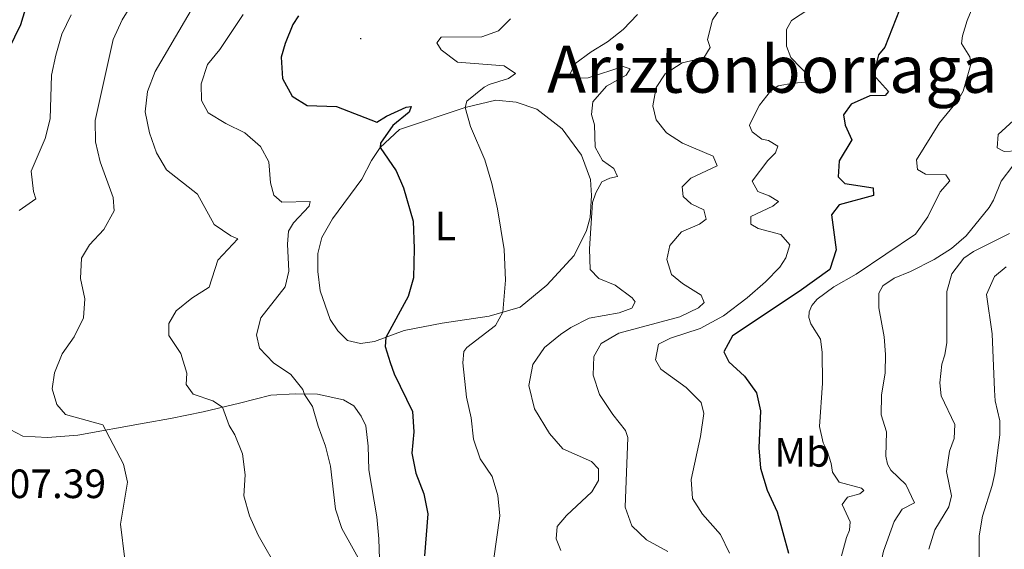
# Model space of a CAD drawing. Units: metres. Extents: x 616998 to 621503, y 4717458 to 4720505.
# Drawn here: x 618038 to 618279, y 4718952 to 4719081 of the extents above; entities that cross this region are included whole.
import ezdxf
from ezdxf.enums import TextEntityAlignment as Align

# ---------------------------------------------------------------- set-up
doc = ezdxf.new("R2010")
doc.units = ezdxf.units.M
doc.header["$MEASUREMENT"] = 0
for name, color, linetype, lineweight in [('Carátula', 7, 'Continuous', 5), ('Level 36', 19, 'Continuous', 40), ('Level 37', 92, 'Continuous', 0), ('Level 4', 36, 'Continuous', 30), ('Level 41', 19, 'Continuous', 0), ('Level 45', 19, 'Continuous', 0), ('Level 5', 36, 'Continuous', 0), ('Level 7', 1, 'Continuous', 0)]:
    doc.layers.add(name, color=color, linetype=linetype, lineweight=lineweight)
doc.styles.add('Arial', font='ARIAL.TTF', dxfattribs={"height": 0.2})

# ---------------------------------------------------------------- blocks, each defined once
blk = doc.blocks.new('5PATER')
at = {"layer": 'Carátula', "linetype": 'Continuous', "lineweight": 5}
h = blk.add_hatch(color=250, dxfattribs=at)
edge = h.paths.add_edge_path()
edge.add_ellipse((0, 0), major_axis=(-1.33, -1.34), ratio=0.999422, start_angle=0, end_angle=360)

msp = doc.modelspace()

# ---------------------------------------------------------------- linework, layer by layer
at = {"layer": 'Level 36', "color": 92, "linetype": 'Continuous', "lineweight": 0}
for points in [[(618122.09, 4719042.36, 723.51), (618124.49, 4719046.88, 724.78), (618126.62, 4719050.08, 725.73), (618131.36, 4719054.44, 726.53), (618147.41, 4719059.85, 730.1), (618154.9, 4719061.67, 731.37), (618159.89, 4719061.17, 732.4), (618164.96, 4719059.49, 732.72), (618171.16, 4719054.63, 733.6), (618175.91, 4719048.22, 734.07), (618178.12, 4719042.27, 734.63), (618178.35, 4719038.3, 734.55), (618178, 4719032.96, 734.55), (618177.09, 4719029.79, 734.47), (618174.07, 4719023.63, 733.67), (618167.45, 4719016.43, 732.01), (618160.9, 4719011.01, 730.1), (618153.32, 4719008.78, 728.43), (618141.81, 4719007.12, 726.69), (618132.5, 4719005.26, 725.5), (618125.18, 4719002.57, 724.78), (618121.78, 4719002.09, 724.54), (618118.62, 4719002.85, 724.54), (618116.23, 4719005.19, 723.99), (618114.39, 4719008, 723.67), (618111.92, 4719015.01, 722.4), (618111.36, 4719019.73, 721.29), (618111.33, 4719024.1, 720.73), (618112.31, 4719028.09, 720.89), (618114.97, 4719032.66, 721.76), (618122.09, 4719042.36, 723.51)], [(618034.47, 4718981.86, 706.58), (618039.08, 4718979.47, 707.13), (618045.18, 4718979.14, 707.88), (618052.57, 4718979.72, 708.76), (618068.78, 4718982.64, 711.2), (618075.24, 4718983.8, 712.17), (618083.27, 4718985.39, 714.13), (618092.16, 4718987.55, 715.75), (618099.82, 4718989.44, 717.74), (618105.81, 4718989.78, 719.79), (618111.25, 4718989.72, 720.57), (618117.66, 4718988.36, 721.38), (618120.17, 4718986.88, 721.61), (618121.97, 4718984.34, 721.74), (618123.09, 4718982, 721.77), (618123.68, 4718976.96, 721.74), (618123.83, 4718971.18, 721.77), (618125.76, 4718959.71, 721.68), (618126.32, 4718954.33, 721.55), (618126.41, 4718949.33, 720.99)]]:
    msp.add_polyline3d(points, dxfattribs=at)
at = {"layer": 'Level 4', "color": 36, "linetype": 'Continuous', "lineweight": 30}
for points in [[(618258.28, 4719095.3, 750), (618250.21, 4719074.61, 750), (618248.62, 4719072.75, 750), (618247.37, 4719067.88, 750), (618251.04, 4719063.75, 750), (618250.24, 4719062.81, 750), (618246.48, 4719062.74, 750), (618241.95, 4719060.72, 750), (618240.07, 4719058.03, 750), (618240.43, 4719055.5, 750), (618242.13, 4719051.98, 750), (618238.97, 4719046.83, 750), (618238.75, 4719042.86, 750), (618240.41, 4719041.27, 750), (618247.34, 4719040.19, 750), (618247.38, 4719038.36, 750), (618238.99, 4719036.05, 750), (618237.1, 4719033.57, 750), (618238.29, 4719025.06, 750), (618236.71, 4719020.26, 750), (618229.23, 4719014.82, 750), (618212.91, 4719004.03, 750), (618210.73, 4719000.11, 750), (618212, 4718997.59, 750), (618215.83, 4718994.11, 750), (618218.74, 4718990.04, 750), (618219.77, 4718985.65, 750), (618219.34, 4718976.6, 750), (618219.73, 4718971.61, 750), (618221.39, 4718966.25, 750), (618223.82, 4718960.92, 750), (618226.56, 4718950.81, 750)], [(618034.14, 4719070.98, 700), (618038.63, 4719080.18, 700), (618040.13, 4719084.95, 700)], [(618106.64, 4719082.31, 725), (618105.25, 4719080.15, 725), (618103.31, 4719075.54, 725), (618102.36, 4719072.16, 725), (618102.67, 4719066.98, 725), (618105.09, 4719062.65, 725), (618108.7, 4719060.39, 725), (618115.92, 4719060.13, 725), (618125.76, 4719056.26, 725), (618128.17, 4719057.73, 725), (618132.97, 4719059.94, 725), (618134.22, 4719060.09, 725), (618133.74, 4719058.76, 725), (618129.74, 4719055.42, 725), (618126.71, 4719051.1, 725), (618126.62, 4719050.08, 725), (618130.49, 4719044.36, 725), (618132.3, 4719040.23, 725), (618134.7, 4719032.04, 725), (618134.94, 4719025.34, 725), (618134.78, 4719018.21, 725), (618133.45, 4719013.61, 725), (618128.01, 4719003.61, 725), (618127.85, 4719001.37, 725), (618129.07, 4718997.47, 725), (618130.07, 4718994.69, 725), (618134.52, 4718985.51, 725), (618134.85, 4718980.52, 725), (618134.35, 4718975.28, 725), (618135.34, 4718970.37, 725), (618137.29, 4718965.34, 725), (618138.27, 4718960.44, 725), (618137.43, 4718950.2, 725)]]:
    msp.add_polyline3d(points, dxfattribs=at)
at = {"layer": 'Level 5', "color": 36, "linetype": 'Continuous', "lineweight": 0}
for points in [[(618235.06, 4718977.84, 755), (618234.17, 4718981.84, 755), (618234.92, 4718992.43, 755), (618234.87, 4719000, 755), (618234.45, 4719003.19, 755), (618232.09, 4719006.96, 755), (618231.6, 4719008.47, 755), (618231.63, 4719009.85, 755), (618232.31, 4719011.44, 755), (618233.65, 4719012.94, 755), (618237.7, 4719016.02, 755), (618243.13, 4719019.07, 755), (618257.68, 4719028.87, 755), (618260.74, 4719033.15, 755), (618263.72, 4719039.26, 755), (618266.06, 4719041.9, 755), (618265.11, 4719043.41, 755), (618260.13, 4719043.51, 755), (618258.17, 4719044.69, 755), (618257.92, 4719047.08, 755), (618263.59, 4719056.14, 755), (618268.05, 4719061.56, 755), (618269.38, 4719063.88, 755), (618271.33, 4719070.73, 755), (618270.99, 4719072.25, 755), (618268.94, 4719075.51, 755), (618269.16, 4719077.4, 755), (618270.31, 4719081.13, 755), (618274.91, 4719092.25, 755)], [(618071.51, 4719068.68, 715), (618084.53, 4719090.89, 715)], [(618064.1, 4718949.25, 710), (618063.03, 4718957.93, 710), (618064.71, 4718968.2, 710), (618063.73, 4718972.6, 710), (618058.69, 4718982.23, 710), (618049.59, 4718984.75, 710), (618047.4, 4718987.2, 710), (618046.27, 4718991.01, 710), (618046.86, 4718994.93, 710), (618048.73, 4718999.56, 710), (618051.66, 4719003.76, 710), (618053.95, 4719008.37, 710), (618054.29, 4719013.04, 710), (618053.21, 4719017.99, 710), (618053.5, 4719022.98, 710), (618055.45, 4719026.22, 710), (618058.98, 4719030.02, 710), (618061.46, 4719034.61, 710), (618061.23, 4719037.81, 710), (618058.01, 4719046.59, 710), (618056.9, 4719051.47, 710), (618056.83, 4719056.65, 710), (618061.24, 4719076.5, 710), (618063.47, 4719081.3, 710), (618067.28, 4719087.59, 710)], [(618038.22, 4719034.66, 705), (618042.32, 4719037.54, 705), (618041.76, 4719039.3, 705), (618041.17, 4719044.27, 705), (618044.62, 4719052.28, 705), (618045.83, 4719057.13, 705), (618046.12, 4719067.78, 705), (618047.16, 4719072.67, 705), (618048.69, 4719077.78, 705), (618050.96, 4719082.56, 705)], [(618082.85, 4719061.61, 720), (618082.78, 4719065.62, 720), (618084.32, 4719070.38, 720), (618087.36, 4719074.06, 720), (618093.07, 4719082.59, 720)], [(618170.87, 4718951.47, 735), (618169.7, 4718954.29, 735), (618169.94, 4718957.35, 735), (618172.27, 4718960, 735), (618178.41, 4718965.85, 735), (618180.09, 4718968.63, 735), (618180.03, 4718971.48, 735), (618178.37, 4718973.27, 735), (618171.35, 4718976.31, 735), (618168.06, 4718980.08, 735), (618164.38, 4718986.11, 735), (618162.97, 4718991.8, 735), (618163.97, 4718997.01, 735), (618166.83, 4719001.1, 735), (618170.73, 4719004.33, 735), (618173.32, 4719006.07, 735), (618177.77, 4719008.34, 735), (618185.16, 4719009.6, 735), (618188.19, 4719010.78, 735), (618189.07, 4719012.33, 735), (618188.29, 4719013.32, 735), (618184.11, 4719016.39, 735), (618180.11, 4719018.04, 735), (618178.03, 4719020.24, 735), (618177.83, 4719025.32, 735), (618178.62, 4719036.62, 735), (618179.39, 4719038.97, 735), (618180.86, 4719041.64, 735), (618182.87, 4719042.6, 735), (618184.7, 4719042.94, 735), (618183.84, 4719044.96, 735), (618181.06, 4719046.93, 735), (618179.27, 4719050.15, 735), (618179.05, 4719055.64, 735), (618178.39, 4719058.17, 735), (618178.64, 4719061.22, 735), (618182.02, 4719065.05, 735), (618186.84, 4719067.79, 735), (618187.83, 4719069.34, 735), (618186.09, 4719069.91, 735), (618177.5, 4719067.1, 735), (618174.55, 4719067.04, 735), (618173.11, 4719068.13, 735), (618174.27, 4719070.55, 735), (618178.29, 4719073.52, 735), (618182.31, 4719075.94, 735), (618186.1, 4719078.99, 735), (618189.59, 4719082.59, 735)], [(618197.08, 4718951.19, 740), (618191.86, 4718954.09, 740), (618188.21, 4718957.52, 740), (618186.58, 4718962.04, 740), (618187.27, 4718979.15, 740), (618186.7, 4718980.86, 740), (618183.59, 4718984.77, 740), (618180.34, 4718989.6, 740), (618178.73, 4718994.33, 740), (618178.94, 4718998.91, 740), (618180.73, 4719002.11, 740), (618185.03, 4719004.63, 740), (618199.98, 4719008.68, 740), (618204.53, 4719010.81, 740), (618205.92, 4719012.16, 740), (618205.17, 4719013.98, 740), (618200.64, 4719016.83, 740), (618197.95, 4719019.02, 740), (618196.76, 4719022.65, 740), (618197.51, 4719026.13, 740), (618200.39, 4719029.44, 740), (618204.83, 4719031.35, 740), (618206.43, 4719032.51, 740), (618205.87, 4719034.83, 740), (618202.79, 4719036.3, 740), (618200.83, 4719038.09, 740), (618200.58, 4719040.42, 740), (618202.67, 4719042.6, 740), (618209.12, 4719045.57, 740), (618208.15, 4719047.99, 740), (618200.67, 4719051.1, 740), (618196.75, 4719053.66, 740), (618194.15, 4719056.86, 740), (618193.37, 4719060.31, 740), (618194.19, 4719064.79, 740), (618196.38, 4719068.11, 740), (618200.58, 4719070.82, 740), (618205.84, 4719072.04, 740), (618207.42, 4719074.51, 740), (618206.77, 4719076.53, 740), (618207.99, 4719081.34, 740), (618210.26, 4719084.64, 740)], [(618212.13, 4718950.83, 745), (618209.91, 4718955.36, 745), (618205.54, 4718960.36, 745), (618203.12, 4718964.17, 745), (618202.72, 4718968.84, 745), (618205.05, 4718979.36, 745), (618205.86, 4718984.97, 745), (618205.19, 4718987.7, 745), (618201.56, 4718991.39, 745), (618195.37, 4718995.84, 745), (618194, 4718998.15, 745), (618194.74, 4719001.93, 745), (618197.66, 4719003.41, 745), (618204.93, 4719005.79, 745), (618210.67, 4719008.85, 745), (618216.49, 4719013.29, 745), (618220.98, 4719017.22, 745), (618224.45, 4719020.82, 745), (618225.93, 4719023.09, 745), (618226.89, 4719026.26, 745), (618224.7, 4719028.76, 745), (618219.18, 4719030.27, 745), (618217.33, 4719031.35, 745), (618217.4, 4719033.18, 745), (618222.73, 4719035.73, 745), (618224.13, 4719036.88, 745), (618221.87, 4719038.26, 745), (618219.1, 4719039.32, 745), (618217.73, 4719041.83, 745), (618221.49, 4719046.89, 745), (618223.39, 4719048.76, 745), (618223.97, 4719050.4, 745), (618221.7, 4719051.77, 745), (618220.07, 4719052.15, 745), (618217.69, 4719053.93, 745), (618217.05, 4719055.44, 745), (618217.18, 4719055.98, 745), (618219.49, 4719060.47, 745), (618222.17, 4719063.88, 745), (618224.08, 4719065.14, 745), (618227.72, 4719065.82, 745), (618231.99, 4719066.11, 745), (618231.97, 4719067.13, 745), (618227.19, 4719072.12, 745), (618226.12, 4719074.84, 745), (618226.14, 4719078.91, 745), (618227.33, 4719081.18, 745), (618231.53, 4719083.89, 745)], [(618153.99, 4719041.27, 730), (618152.25, 4719047.03, 730), (618148.71, 4719055.23, 730), (618147.41, 4719059.85, 730), (618147.84, 4719061.38, 730), (618152.08, 4719064.8, 730), (618153.26, 4719065.46, 730), (618158.03, 4719066.95, 730), (618159.73, 4719068.21, 730), (618156.95, 4719070.08, 730), (618145.55, 4719070.93, 730), (618141.52, 4719073.94, 730), (618140.47, 4719075.65, 730), (618141.55, 4719077.11, 730), (618151.52, 4719077.19, 730), (618155.56, 4719078.59, 730), (618158.55, 4719081.6, 730)], [(618101.86, 4718946.21, 715), (618096.72, 4718955.24, 715), (618094.61, 4718959.94, 715), (618093.24, 4718964.83, 715), (618093.52, 4718970.02, 715), (618092.88, 4718975.14, 715), (618091.02, 4718979.78, 715), (618089.6, 4718982.07, 715), (618088.01, 4718986.54, 715), (618085.66, 4718988.1, 715), (618080.81, 4718989.69, 715), (618079.14, 4718992.12, 715), (618079.28, 4718994.86, 715), (618077.82, 4718999.64, 715), (618074.83, 4719004.08, 715), (618074.89, 4719007, 715), (618076.67, 4719010.09, 715), (618080.48, 4719013.22, 715), (618084.73, 4719015.87, 715), (618086.83, 4719022.48, 715), (618091.79, 4719027.75, 715), (618090.06, 4719028.47, 715), (618085.92, 4719031.27, 715), (618081.88, 4719038.65, 715), (618074.33, 4719044.62, 715), (618071.81, 4719048.81, 715), (618070.16, 4719053.69, 715), (618069.08, 4719058.77, 715), (618069.61, 4719063.74, 715), (618071.51, 4719068.68, 715)], [(618122.39, 4718947.64, 720), (618117.26, 4718956.83, 720), (618115.69, 4718961.59, 720), (618114.41, 4718972.14, 720), (618113.23, 4718977.01, 720), (618111.4, 4718981.86, 720), (618110.04, 4718986.7, 720), (618108.05, 4718989.6, 720), (618107.66, 4718990.84, 720), (618104.73, 4718994.55, 720), (618100.5, 4718997.35, 720), (618097.06, 4719000.96, 720), (618096.36, 4719004.26, 720), (618097.41, 4719008.37, 720), (618103.34, 4719015.95, 720), (618104.21, 4719019.85, 720), (618103.93, 4719026.41, 720), (618104.2, 4719029.59, 720), (618105.4, 4719031.68, 720), (618109.22, 4719035.7, 720), (618109.43, 4719036.85, 720), (618102.53, 4719036.74, 720), (618100.59, 4719038.42, 720), (618099.77, 4719041.39, 720), (618099.36, 4719046.54, 720), (618097.27, 4719050.35, 720), (618093.5, 4719053.63, 720), (618088.78, 4719055.94, 720), (618084.52, 4719058.53, 720), (618082.85, 4719061.61, 720)], [(618282.58, 4719049.3, 760), (618279.39, 4719049.08, 760), (618277.69, 4719049.96, 760), (618277.93, 4719053.27, 760), (618281.67, 4719056.65, 760)], [(618250.83, 4718972.56, 760), (618250.43, 4718974.54, 760), (618250.57, 4718980.54, 760), (618249.31, 4718984.68, 760), (618249.37, 4718989.51, 760), (618250.22, 4718994.97, 760), (618250.34, 4718999.39, 760), (618250, 4719003.71, 760), (618248.74, 4719010.85, 760), (618248.67, 4719014.41, 760), (618249.65, 4719016.26, 760), (618252.45, 4719018.09, 760), (618256.49, 4719019.75, 760), (618262.26, 4719022.67, 760), (618266.49, 4719025.39, 760), (618270.06, 4719028.48, 760), (618275.69, 4719035.38, 760), (618276.82, 4719037.15, 760), (618278.67, 4719041.8, 760), (618281.54, 4719045.62, 760)], [(618154.34, 4718948.92, 730), (618155.9, 4718959.92, 730), (618155.45, 4718964.91, 730), (618154.03, 4718969.56, 730), (618151.1, 4718973.87, 730), (618149.48, 4718978.72, 730), (618148.86, 4718983.89, 730), (618147.75, 4718988.95, 730), (618146.87, 4718997.37, 730), (618147.11, 4719000.12, 730), (618147.85, 4719001.12, 730), (618154.82, 4719006.48, 730), (618156.68, 4719009.77, 730), (618157.31, 4719017.65, 730), (618156.96, 4719025.08, 730), (618155.33, 4719035.1, 730), (618153.99, 4719041.27, 730)], [(618260.94, 4718951.76, 765), (618262.43, 4718956.54, 765), (618265.88, 4718962.15, 765), (618266.54, 4718964.81, 765), (618265.25, 4718970.79, 765), (618266.01, 4718975.73, 765), (618267.17, 4718978.9, 765), (618267.31, 4718982.31, 765), (618263.97, 4718989.31, 765), (618263.65, 4718992.46, 765), (618264.11, 4718997.04, 765), (618264.88, 4718999.34, 765), (618265.38, 4719002.4, 765), (618265.39, 4719014.81, 765), (618266.57, 4719019.15, 765), (618269.54, 4719022.97, 765), (618271.85, 4719024.65, 765), (618280.71, 4719029.04, 765)], [(618273.29, 4718944.9, 770), (618273.24, 4718955.07, 770), (618274.06, 4718959.86, 770), (618276.5, 4718967.39, 770), (618277.15, 4718970.3, 770), (618278.34, 4718979.73, 770), (618278.32, 4718983.23, 770), (618277.2, 4718988.09, 770), (618277, 4718990.73, 770), (618276.42, 4719004.49, 770), (618275.05, 4719014.12, 770), (618277, 4719018.48, 770), (618279.9, 4719020.88, 770)], [(618239.58, 4718950.12, 755), (618240.76, 4718954.67, 755), (618241.54, 4718956.47, 755), (618241.7, 4718958.5, 755), (618239.74, 4718962.73, 755), (618241.02, 4718964.54, 755), (618244.06, 4718965.36, 755), (618245.01, 4718966.14, 755), (618244.49, 4718966.69, 755), (618238.97, 4718968.21, 755), (618237.34, 4718970.67, 755), (618237.05, 4718972.75, 755), (618236.07, 4718975.88, 755), (618235.06, 4718977.84, 755)], [(618267.89, 4718808.25, 760), (618268.06, 4718820.2, 760), (618267.73, 4718828.99, 760), (618267.27, 4718831.73, 760), (618266.34, 4718836.32, 760), (618261.47, 4718852.55, 760), (618257.64, 4718870.98, 760), (618255.11, 4718880.39, 760), (618250.27, 4718911.4, 760), (618249.63, 4718920.26, 760), (618248.8, 4718946.39, 760), (618249.88, 4718951.29, 760), (618252.43, 4718958.57, 760), (618254.4, 4718961.6, 760), (618257.47, 4718963.14, 760), (618255.3, 4718967.62, 760), (618251.62, 4718971.15, 760), (618250.83, 4718972.56, 760)]]:
    msp.add_polyline3d(points, dxfattribs=at)

# ---------------------------------------------------------------- block references
at = {"layer": 'Level 7', "color": 19, "linetype": 'Continuous', "lineweight": 0, "xscale": 0.09999983015004542, "yscale": 0.09999983015004542}
msp.add_blockref('5PATER', (618121.84, 4719076.72, 729.21), dxfattribs=at)

# ---------------------------------------------------------------- texts
at = {"layer": 'Level 37', "color": 92, "linetype": 'Continuous', "lineweight": 0, "style": 'Arial'}
for s, p in [('L', (618142.59, 4719030.9, 726.57)), ('Mb', (618229.95, 4718975.47, 752.81))]:
    msp.add_text(s, height=7, dxfattribs=at).set_placement(p, align=Align.MIDDLE_CENTER)
at = {"layer": 'Level 41', "color": 19, "linetype": 'Continuous', "lineweight": 0, "style": 'Arial'}
msp.add_text('707.39', height=7, dxfattribs=at).set_placement((618030.34, 4718962.1, 707.39), align=Align.BOTTOM_LEFT)
at = {"layer": 'Level 45', "color": 19, "linetype": 'Continuous', "lineweight": 0, "style": 'Arial'}
msp.add_text('Ariztonborraga', height=11.5, dxfattribs=at).set_placement((618222.61, 4719069.22, 739.46), align=Align.MIDDLE_CENTER)

doc.saveas('drawing.dxf')
